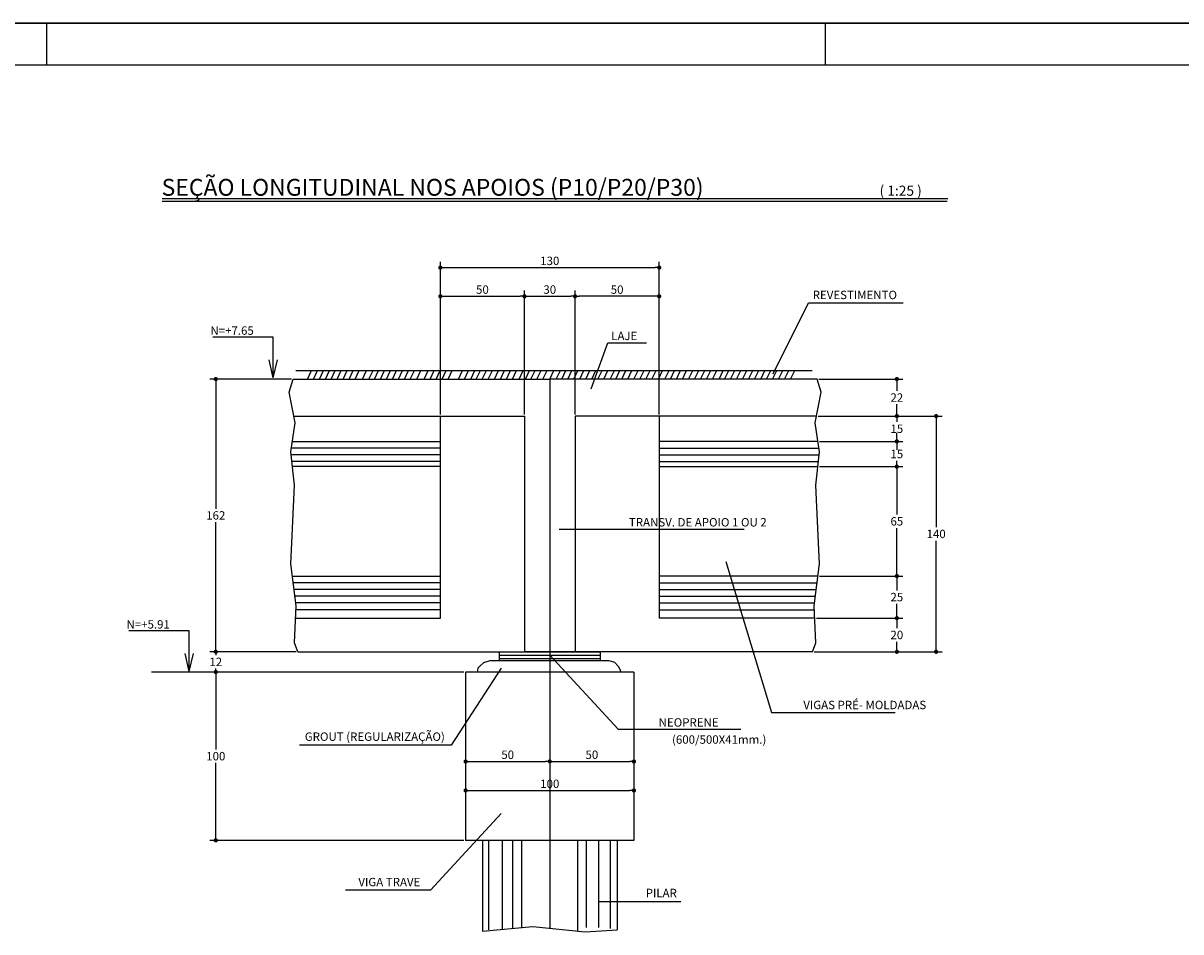
# Model space of a CAD drawing. Extents: x -2117 to 16314, y 2149 to 20807.
# Drawn here: x 13511 to 14886, y 13989 to 15068 of the extents above; entities that cross this region are included whole.
import ezdxf
from ezdxf.enums import TextEntityAlignment as Align

# ---------------------------------------------------------------- set-up
doc = ezdxf.new("R2010")
doc.units = 0
doc.header["$LTSCALE"] = 18
doc.header["$MEASUREMENT"] = 0
doc.layers.get('0').update_dxf_attribs({"linetype": 'CONTINUOUS'})
doc.layers.get('DEFPOINTS').update_dxf_attribs({"linetype": 'CONTINUOUS'})
for name, color, linetype in [('01', 9, 'CONTINUOUS'), ('01EIXO', 128, 'CONTINUOUS'), ('02', 1, 'CONTINUOUS'), ('03', 7, 'CONTINUOUS'), ('04', 30, 'CONTINUOUS'), ('05', 4, 'CONTINUOUS'), ('COTA', 243, 'CONTINUOUS'), ('HACHURA', 134, 'CONTINUOUS'), ('TEXTO', 2, 'CONTINUOUS'), ('TITULO', 4, 'CONTINUOUS')]:
    doc.layers.add(name, color=color, linetype=linetype)
doc.styles.add('ROMAND', font='romand')
doc.styles.add('ROMANS', font='romans')
doc.dimstyles.new('COTA25', dxfattribs={"dimtxt": 10, "dimasz": 5, "dimexe": 7, "dimexo": 2, "dimgap": 3, "dimtad": 1, "dimdec": 1, "dimlfac": 0.5, "dimzin": 12, "dimdsep": 46, "dimtxsty": 'ROMANS', "dimblk1": 'DOT', "dimblk2": 'DOT', "dimsah": 1, "dimcen": 0, "dimdle": 7, "dimclrd": 243, "dimclre": 243, "dimclrt": 2, "dimadec": 0, "dimazin": 0, "dimtfac": 1, "dimtdec": 4, "dimtix": 1, "dimtmove": 2, "dimatfit": 3, "dimfxl": 0, "dimtolj": 1, "dimtzin": 12, "dimarcsym": 0})
doc.dimstyles.new('COTA25V', dxfattribs={"dimtxt": 10, "dimasz": 5, "dimexe": 7, "dimexo": 2, "dimgap": 3, "dimtad": 1, "dimtih": 1, "dimtoh": 1, "dimdec": 1, "dimlfac": 0.5, "dimzin": 12, "dimdsep": 46, "dimtxsty": 'ROMANS', "dimblk1": 'DOT', "dimblk2": 'DOT', "dimsah": 1, "dimcen": 0, "dimdle": 7, "dimclrd": 243, "dimclre": 243, "dimclrt": 2, "dimadec": 0, "dimazin": 0, "dimtfac": 1, "dimtdec": 4, "dimtix": 1, "dimtmove": 2, "dimatfit": 3, "dimfxl": 0, "dimtolj": 1, "dimtzin": 12, "dimarcsym": 0})

# ---------------------------------------------------------------- blocks, each defined once
blk = doc.blocks.new('_DOT')
at = {"color": 243, "linetype": 'ByBlock'}
blk.add_line((-0.5, 0), (-1, 0), dxfattribs=at)
at = {"color": 243, "linetype": 'ByBlock', "const_width": 0.5}
blk.add_lwpolyline([(-0.25, 0, 1), (0.25, 0, 1)], format="xyb", close=True, dxfattribs=at)
blk = doc.blocks.new('*D105')
at = {"layer": 'COTA', "color": 243, "lineweight": -2}
for p, q in [((13829.4, 14645.6), (13732.4, 14645.6)), ((13739.4, 14640.6), (13739.4, 14491.6)), ((13739.4, 14326.6), (13739.4, 14475.6)), ((13835, 14321.6), (13732.4, 14321.6))]:
    blk.add_line(p, q, dxfattribs=at)
at = {"layer": 'DEFPOINTS', "color": 0, "lineweight": 0}
for p in [(13739.4, 14645.6), (13831.4, 14645.6), (13837, 14321.6)]:
    blk.add_point(p, dxfattribs=at)
at = {"layer": 'COTA', "color": 243, "lineweight": -2, "xscale": 5, "yscale": 5, "zscale": 5}
for p, rotation in [((13739.4, 14645.6), 90), ((13739.4, 14321.6), 270)]:
    blk.add_blockref('_DOT', p, dxfattribs=dict(at, rotation=rotation))
at = {"layer": 'COTA', "color": 2, "insert": (13739.4, 14483.6), "char_height": 10, "attachment_point": 5, "style": 'ROMANS'}
blk.add_mtext('\\A1;162', dxfattribs=at)
blk = doc.blocks.new('*D106')
at = {"layer": 'COTA', "color": 243, "lineweight": -2}
for p, q in [((14455.8, 14645.6), (14555.5, 14645.6)), ((14548.5, 14640.6), (14548.5, 14631.6)), ((14548.5, 14606.6), (14548.5, 14615.6)), ((14455, 14601.6), (14555.5, 14601.6))]:
    blk.add_line(p, q, dxfattribs=at)
at = {"layer": 'DEFPOINTS', "color": 0, "lineweight": 0}
for p in [(14453.8, 14645.6), (14453, 14601.6), (14548.5, 14601.6)]:
    blk.add_point(p, dxfattribs=at)
at = {"layer": 'COTA', "color": 243, "lineweight": -2, "xscale": 5, "yscale": 5, "zscale": 5}
for p, rotation in [((14548.5, 14645.6), 90), ((14548.5, 14601.6), 270)]:
    blk.add_blockref('_DOT', p, dxfattribs=dict(at, rotation=rotation))
at = {"layer": 'COTA', "color": 2, "insert": (14548.5, 14623.6), "char_height": 10, "attachment_point": 5, "style": 'ROMANS'}
blk.add_mtext('\\A1;22', dxfattribs=at)
blk = doc.blocks.new('*D107')
at = {"layer": 'COTA', "color": 243, "lineweight": -2}
for p, q in [((14548.5, 14606.6), (14548.5, 14611.6)), ((14455, 14601.6), (14555.5, 14601.6)), ((14548.5, 14601.6), (14548.5, 14594.6)), ((14548.5, 14571.6), (14548.5, 14578.6)), ((14456.7, 14571.6), (14555.5, 14571.6)), ((14548.5, 14566.6), (14548.5, 14561.6))]:
    blk.add_line(p, q, dxfattribs=at)
at = {"layer": 'DEFPOINTS', "color": 0, "lineweight": 0}
for p in [(14453, 14601.6), (14454.7, 14571.6), (14548.5, 14571.6)]:
    blk.add_point(p, dxfattribs=at)
at = {"layer": 'COTA', "color": 243, "lineweight": -2, "xscale": 5, "yscale": 5, "zscale": 5}
for p, rotation in [((14548.5, 14601.6), 270), ((14548.5, 14571.6), 90)]:
    blk.add_blockref('_DOT', p, dxfattribs=dict(at, rotation=rotation))
at = {"layer": 'COTA', "color": 2, "insert": (14548.5, 14586.6), "char_height": 10, "attachment_point": 5, "style": 'ROMANS'}
blk.add_mtext('\\A1;15', dxfattribs=at)
blk = doc.blocks.new('*D108')
at = {"layer": 'COTA', "color": 243, "lineweight": -2}
for p, q in [((14548.5, 14576.6), (14548.5, 14581.6)), ((14456.7, 14571.6), (14555.5, 14571.6)), ((14548.5, 14571.6), (14548.5, 14564.6)), ((14456.7, 14541.6), (14555.5, 14541.6)), ((14548.5, 14541.6), (14548.5, 14548.6)), ((14548.5, 14536.6), (14548.5, 14531.6))]:
    blk.add_line(p, q, dxfattribs=at)
at = {"layer": 'DEFPOINTS', "color": 0, "lineweight": 0}
for p in [(14454.7, 14571.6), (14454.7, 14541.6), (14548.5, 14541.6)]:
    blk.add_point(p, dxfattribs=at)
at = {"layer": 'COTA', "color": 243, "lineweight": -2, "xscale": 5, "yscale": 5, "zscale": 5}
for p, rotation in [((14548.5, 14571.6), 270), ((14548.5, 14541.6), 90)]:
    blk.add_blockref('_DOT', p, dxfattribs=dict(at, rotation=rotation))
at = {"layer": 'COTA', "color": 2, "insert": (14548.5, 14556.6), "char_height": 10, "attachment_point": 5, "style": 'ROMANS'}
blk.add_mtext('\\A1;15', dxfattribs=at)
blk = doc.blocks.new('*D109')
at = {"layer": 'COTA', "color": 243, "lineweight": -2}
for p, q in [((14456.7, 14541.6), (14555.5, 14541.6)), ((14548.5, 14536.6), (14548.5, 14484.6)), ((14548.5, 14416.6), (14548.5, 14468.6)), ((14456.8, 14411.6), (14555.5, 14411.6))]:
    blk.add_line(p, q, dxfattribs=at)
at = {"layer": 'DEFPOINTS', "color": 0, "lineweight": 0}
for p in [(14454.7, 14541.6), (14454.8, 14411.6), (14548.5, 14411.6)]:
    blk.add_point(p, dxfattribs=at)
at = {"layer": 'COTA', "color": 243, "lineweight": -2, "xscale": 5, "yscale": 5, "zscale": 5}
for p, rotation in [((14548.5, 14541.6), 90), ((14548.5, 14411.6), 270)]:
    blk.add_blockref('_DOT', p, dxfattribs=dict(at, rotation=rotation))
at = {"layer": 'COTA', "color": 2, "insert": (14548.5, 14476.6), "char_height": 10, "attachment_point": 5, "style": 'ROMANS'}
blk.add_mtext('\\A1;65', dxfattribs=at)
blk = doc.blocks.new('*D110')
at = {"layer": 'COTA', "color": 243, "lineweight": -2}
for p, q in [((14456.8, 14411.6), (14555.5, 14411.6)), ((14548.5, 14406.6), (14548.5, 14394.6)), ((14548.5, 14366.6), (14548.5, 14378.6)), ((14453, 14361.6), (14555.5, 14361.6))]:
    blk.add_line(p, q, dxfattribs=at)
at = {"layer": 'DEFPOINTS', "color": 0, "lineweight": 0}
for p in [(14454.8, 14411.6), (14451, 14361.6), (14548.5, 14361.6)]:
    blk.add_point(p, dxfattribs=at)
at = {"layer": 'COTA', "color": 243, "lineweight": -2, "xscale": 5, "yscale": 5, "zscale": 5}
for p, rotation in [((14548.5, 14411.6), 90), ((14548.5, 14361.6), 270)]:
    blk.add_blockref('_DOT', p, dxfattribs=dict(at, rotation=rotation))
at = {"layer": 'COTA', "color": 2, "insert": (14548.5, 14386.6), "char_height": 10, "attachment_point": 5, "style": 'ROMANS'}
blk.add_mtext('\\A1;25', dxfattribs=at)
blk = doc.blocks.new('*D111')
at = {"layer": 'COTA', "color": 243, "lineweight": -2}
for p, q in [((14453, 14361.6), (14555.5, 14361.6)), ((14548.5, 14356.6), (14548.5, 14349.6)), ((14548.5, 14326.6), (14548.5, 14333.6)), ((14450.2, 14321.6), (14555.5, 14321.6))]:
    blk.add_line(p, q, dxfattribs=at)
at = {"layer": 'DEFPOINTS', "color": 0, "lineweight": 0}
for p in [(14451, 14361.6), (14448.2, 14321.6), (14548.5, 14321.6)]:
    blk.add_point(p, dxfattribs=at)
at = {"layer": 'COTA', "color": 243, "lineweight": -2, "xscale": 5, "yscale": 5, "zscale": 5}
for p, rotation in [((14548.5, 14361.6), 90), ((14548.5, 14321.6), 270)]:
    blk.add_blockref('_DOT', p, dxfattribs=dict(at, rotation=rotation))
at = {"layer": 'COTA', "color": 2, "insert": (14548.5, 14341.6), "char_height": 10, "attachment_point": 5, "style": 'ROMANS'}
blk.add_mtext('\\A1;20', dxfattribs=at)
blk = doc.blocks.new('*D112')
at = {"layer": 'COTA', "color": 243, "lineweight": -2}
for p, q in [((14457, 14601.6), (14602.2, 14601.6)), ((14595.2, 14596.6), (14595.2, 14469.6)), ((14595.2, 14326.6), (14595.2, 14453.6)), ((14452.2, 14321.6), (14602.2, 14321.6))]:
    blk.add_line(p, q, dxfattribs=at)
at = {"layer": 'DEFPOINTS', "color": 0, "lineweight": 0}
for p in [(14455, 14601.6), (14450.2, 14321.6), (14595.2, 14321.6)]:
    blk.add_point(p, dxfattribs=at)
at = {"layer": 'COTA', "color": 243, "lineweight": -2, "xscale": 5, "yscale": 5, "zscale": 5}
for p, rotation in [((14595.2, 14601.6), 90), ((14595.2, 14321.6), 270)]:
    blk.add_blockref('_DOT', p, dxfattribs=dict(at, rotation=rotation))
at = {"layer": 'COTA', "color": 2, "insert": (14595.2, 14461.6), "char_height": 10, "attachment_point": 5, "style": 'ROMANS'}
blk.add_mtext('\\A1;140', dxfattribs=at)
blk = doc.blocks.new('*D113')
at = {"layer": 'COTA', "color": 243, "lineweight": -2}
for p, q in [((14166.2, 14603.6), (14166.2, 14750.9)), ((14261.2, 14743.9), (14171.2, 14743.9)), ((14266.2, 14603.6), (14266.2, 14750.9))]:
    blk.add_line(p, q, dxfattribs=at)
at = {"layer": 'DEFPOINTS', "color": 0, "lineweight": 0}
for p in [(14166.2, 14743.9), (14166.2, 14601.6), (14266.2, 14601.6)]:
    blk.add_point(p, dxfattribs=at)
at = {"layer": 'COTA', "color": 243, "lineweight": -2, "xscale": 5, "yscale": 5, "zscale": 5, "rotation": 180}
blk.add_blockref('_DOT', (14166.2, 14743.9), dxfattribs=at)
at = {"layer": 'COTA', "color": 243, "lineweight": -2, "xscale": 5, "yscale": 5, "zscale": 5}
blk.add_blockref('_DOT', (14266.2, 14743.9), dxfattribs=at)
at = {"layer": 'COTA', "color": 2, "insert": (14216.2, 14751.9), "char_height": 10, "attachment_point": 5, "style": 'ROMANS'}
blk.add_mtext('\\A1;50', dxfattribs=at)
blk = doc.blocks.new('*D114')
at = {"layer": 'COTA', "color": 243, "lineweight": -2}
for p, q in [((14006.2, 14603.6), (14006.2, 14750.9)), ((14011.2, 14743.9), (14101.2, 14743.9)), ((14106.2, 14603.6), (14106.2, 14750.9))]:
    blk.add_line(p, q, dxfattribs=at)
at = {"layer": 'DEFPOINTS', "color": 0, "lineweight": 0}
for p in [(14106.2, 14743.9), (14006.2, 14601.6), (14106.2, 14601.6)]:
    blk.add_point(p, dxfattribs=at)
at = {"layer": 'COTA', "color": 243, "lineweight": -2, "xscale": 5, "yscale": 5, "zscale": 5, "rotation": 180}
blk.add_blockref('_DOT', (14006.2, 14743.9), dxfattribs=at)
at = {"layer": 'COTA', "color": 243, "lineweight": -2, "xscale": 5, "yscale": 5, "zscale": 5}
blk.add_blockref('_DOT', (14106.2, 14743.9), dxfattribs=at)
at = {"layer": 'COTA', "color": 2, "insert": (14056.2, 14751.9), "char_height": 10, "attachment_point": 5, "style": 'ROMANS'}
blk.add_mtext('\\A1;50', dxfattribs=at)
blk = doc.blocks.new('*D115')
at = {"layer": 'COTA', "color": 243, "lineweight": -2}
for p, q in [((14106.2, 14603.6), (14106.2, 14750.9)), ((14111.2, 14743.9), (14161.2, 14743.9)), ((14166.2, 14603.6), (14166.2, 14750.9))]:
    blk.add_line(p, q, dxfattribs=at)
at = {"layer": 'DEFPOINTS', "color": 0, "lineweight": 0}
for p in [(14166.2, 14743.9), (14106.2, 14601.6), (14166.2, 14601.6)]:
    blk.add_point(p, dxfattribs=at)
at = {"layer": 'COTA', "color": 243, "lineweight": -2, "xscale": 5, "yscale": 5, "zscale": 5, "rotation": 180}
blk.add_blockref('_DOT', (14106.2, 14743.9), dxfattribs=at)
at = {"layer": 'COTA', "color": 243, "lineweight": -2, "xscale": 5, "yscale": 5, "zscale": 5}
blk.add_blockref('_DOT', (14166.2, 14743.9), dxfattribs=at)
at = {"layer": 'COTA', "color": 2, "insert": (14136.2, 14751.9), "char_height": 10, "attachment_point": 5, "style": 'ROMANS'}
blk.add_mtext('\\A1;30', dxfattribs=at)
blk = doc.blocks.new('*D116')
at = {"layer": 'COTA', "color": 243, "lineweight": -2}
for p, q in [((14006.2, 14605.6), (14006.2, 14785)), ((14266.2, 14605.6), (14266.2, 14785)), ((14011.2, 14778), (14261.2, 14778))]:
    blk.add_line(p, q, dxfattribs=at)
at = {"layer": 'DEFPOINTS', "color": 0, "lineweight": 0}
for p in [(14266.2, 14778), (14006.2, 14603.6), (14266.2, 14603.6)]:
    blk.add_point(p, dxfattribs=at)
at = {"layer": 'COTA', "color": 243, "lineweight": -2, "xscale": 5, "yscale": 5, "zscale": 5, "rotation": 180}
blk.add_blockref('_DOT', (14006.2, 14778), dxfattribs=at)
at = {"layer": 'COTA', "color": 243, "lineweight": -2, "xscale": 5, "yscale": 5, "zscale": 5}
blk.add_blockref('_DOT', (14266.2, 14778), dxfattribs=at)
at = {"layer": 'COTA', "color": 2, "insert": (14136.2, 14786), "char_height": 10, "attachment_point": 5, "style": 'ROMANS'}
blk.add_mtext('\\A1;130', dxfattribs=at)
blk = doc.blocks.new('*D117')
at = {"layer": 'COTA', "color": 243, "lineweight": -2}
for p, q in [((13739.4, 14326.6), (13739.4, 14331.6)), ((13835, 14321.6), (13732.4, 14321.6)), ((13739.4, 14321.6), (13739.4, 14317.6)), ((14032.2, 14297.6), (13732.4, 14297.6)), ((13739.4, 14297.6), (13739.4, 14301.6)), ((13739.4, 14292.6), (13739.4, 14287.6))]:
    blk.add_line(p, q, dxfattribs=at)
at = {"layer": 'DEFPOINTS', "color": 0, "lineweight": 0}
for p in [(13739.4, 14321.6), (13837, 14321.6), (14034.2, 14297.6)]:
    blk.add_point(p, dxfattribs=at)
at = {"layer": 'COTA', "color": 243, "lineweight": -2, "xscale": 5, "yscale": 5, "zscale": 5}
for p, rotation in [((13739.4, 14321.6), 270), ((13739.4, 14297.6), 90)]:
    blk.add_blockref('_DOT', p, dxfattribs=dict(at, rotation=rotation))
at = {"layer": 'COTA', "color": 2, "insert": (13739.4, 14309.6), "char_height": 10, "attachment_point": 5, "style": 'ROMANS'}
blk.add_mtext('\\A1;12', dxfattribs=at)
blk = doc.blocks.new('*D118')
at = {"layer": 'COTA', "color": 243, "lineweight": -2}
for p, q in [((14036.2, 14220.3), (14036.2, 14184.3)), ((14136.2, 14220.3), (14136.2, 14184.3)), ((14041.2, 14191.3), (14131.2, 14191.3))]:
    blk.add_line(p, q, dxfattribs=at)
at = {"layer": 'DEFPOINTS', "color": 0, "lineweight": 0}
for p in [(14036.2, 14222.3), (14136.2, 14222.3), (14136.2, 14191.3)]:
    blk.add_point(p, dxfattribs=at)
at = {"layer": 'COTA', "color": 243, "lineweight": -2, "xscale": 5, "yscale": 5, "zscale": 5, "rotation": 180}
blk.add_blockref('_DOT', (14036.2, 14191.3), dxfattribs=at)
at = {"layer": 'COTA', "color": 243, "lineweight": -2, "xscale": 5, "yscale": 5, "zscale": 5}
blk.add_blockref('_DOT', (14136.2, 14191.3), dxfattribs=at)
at = {"layer": 'COTA', "color": 2, "insert": (14086.2, 14199.3), "char_height": 10, "attachment_point": 5, "style": 'ROMANS'}
blk.add_mtext('\\A1;50', dxfattribs=at)
blk = doc.blocks.new('*D119')
at = {"layer": 'COTA', "color": 243, "lineweight": -2}
for p, q in [((14034.2, 14297.6), (13732.4, 14297.6)), ((13739.4, 14292.6), (13739.4, 14205.6)), ((13739.4, 14102.6), (13739.4, 14189.6)), ((14034.2, 14097.6), (13732.4, 14097.6))]:
    blk.add_line(p, q, dxfattribs=at)
at = {"layer": 'DEFPOINTS', "color": 0, "lineweight": 0}
for p in [(14036.2, 14297.6), (13739.4, 14097.6), (14036.2, 14097.6)]:
    blk.add_point(p, dxfattribs=at)
at = {"layer": 'COTA', "color": 243, "lineweight": -2, "xscale": 5, "yscale": 5, "zscale": 5}
for p, rotation in [((13739.4, 14297.6), 90), ((13739.4, 14097.6), 270)]:
    blk.add_blockref('_DOT', p, dxfattribs=dict(at, rotation=rotation))
at = {"layer": 'COTA', "color": 2, "insert": (13739.4, 14197.6), "char_height": 10, "attachment_point": 5, "style": 'ROMANS'}
blk.add_mtext('\\A1;100', dxfattribs=at)
blk = doc.blocks.new('*D120')
at = {"layer": 'COTA', "color": 243, "lineweight": -2}
for p, q in [((14136.2, 14220.3), (14136.2, 14184.3)), ((14236.2, 14220.3), (14236.2, 14184.3)), ((14141.2, 14191.3), (14231.2, 14191.3))]:
    blk.add_line(p, q, dxfattribs=at)
at = {"layer": 'DEFPOINTS', "color": 0, "lineweight": 0}
for p in [(14136.2, 14222.3), (14236.2, 14222.3), (14236.2, 14191.3)]:
    blk.add_point(p, dxfattribs=at)
at = {"layer": 'COTA', "color": 243, "lineweight": -2, "xscale": 5, "yscale": 5, "zscale": 5, "rotation": 180}
blk.add_blockref('_DOT', (14136.2, 14191.3), dxfattribs=at)
at = {"layer": 'COTA', "color": 243, "lineweight": -2, "xscale": 5, "yscale": 5, "zscale": 5}
blk.add_blockref('_DOT', (14236.2, 14191.3), dxfattribs=at)
at = {"layer": 'COTA', "color": 2, "insert": (14186.2, 14199.3), "char_height": 10, "attachment_point": 5, "style": 'ROMANS'}
blk.add_mtext('\\A1;50', dxfattribs=at)
blk = doc.blocks.new('*D121')
at = {"layer": 'COTA', "color": 243, "lineweight": -2}
for p, q in [((14036.2, 14188.5), (14036.2, 14149.8)), ((14236.2, 14188.5), (14236.2, 14149.8)), ((14041.2, 14156.8), (14231.2, 14156.8))]:
    blk.add_line(p, q, dxfattribs=at)
at = {"layer": 'DEFPOINTS', "color": 0, "lineweight": 0}
for p in [(14036.2, 14190.5), (14236.2, 14190.5), (14236.2, 14156.8)]:
    blk.add_point(p, dxfattribs=at)
at = {"layer": 'COTA', "color": 243, "lineweight": -2, "xscale": 5, "yscale": 5, "zscale": 5, "rotation": 180}
blk.add_blockref('_DOT', (14036.2, 14156.8), dxfattribs=at)
at = {"layer": 'COTA', "color": 243, "lineweight": -2, "xscale": 5, "yscale": 5, "zscale": 5}
blk.add_blockref('_DOT', (14236.2, 14156.8), dxfattribs=at)
at = {"layer": 'COTA', "color": 2, "insert": (14136.2, 14164.8), "char_height": 10, "attachment_point": 5, "style": 'ROMANS'}
blk.add_mtext('\\A1;100', dxfattribs=at)

msp = doc.modelspace()

# ---------------------------------------------------------------- linework, layer by layer
at = {"layer": '01'}
for p, q in [((14006.18146, 14541.5804), (13830.48414, 14541.5804)), ((14266.18161, 14541.5804), (14454.72116, 14541.5804)), ((13830.43992, 14411.5804), (14006.18146, 14411.5804)), ((14454.76537, 14411.5804), (14266.18161, 14411.5804))]:
    msp.add_line(p, q, dxfattribs=at)
for points in [[(14066.1816, 14311.18036), (14057.48053, 14308.55505), (14053.26693, 14304.53687), (14050.77712, 14302.04939), (14050.0489, 14297.58039)], [(14066.1816, 14311.18036), (14206.18161, 14311.18036), (14213.05265, 14309.12909), (14217.45779, 14304.34551), (14219.75613, 14300.3273), (14220.40733, 14297.58039)]]:
    msp.add_lwpolyline(points, dxfattribs=at)
at = {"layer": '01EIXO'}
for p, q in [((13848.31639, 14645.5804), (13853.23947, 14655.5804)), ((13855.433, 14645.5804), (13860.35608, 14655.5804)), ((13862.64184, 14645.5804), (13867.56491, 14655.5804)), ((13869.75845, 14645.5804), (13874.68153, 14655.5804)), ((13876.4228, 14645.5804), (13881.34587, 14655.5804)), ((13883.53941, 14645.5804), (13888.46249, 14655.5804)), ((13890.74824, 14645.5804), (13895.67132, 14655.5804)), ((13897.86486, 14645.5804), (13902.78793, 14655.5804)), ((13904.98147, 14645.5804), (13909.90455, 14655.5804)), ((13913.67541, 14645.5804), (13918.59849, 14655.5804)), ((13921.33946, 14645.5804), (13926.26253, 14655.5804)), ((13927.90864, 14645.5804), (13932.83172, 14655.5804)), ((13935.02525, 14645.5804), (13939.94833, 14655.5804)), ((13942.14187, 14645.5804), (13947.06494, 14655.5804)), ((13949.3507, 14645.5804), (13954.27378, 14655.5804)), ((13956.46731, 14645.5804), (13961.39039, 14655.5804)), ((13963.58393, 14645.5804), (13968.507, 14655.5804)), ((13970.44654, 14645.5804), (13975.36962, 14655.5804)), ((13978.11059, 14645.5804), (13983.03366, 14655.5804)), ((13986.79638, 14645.5804), (13991.71946, 14655.5804)), ((13993.91299, 14645.5804), (13998.83607, 14655.5804)), ((14001.12183, 14645.5804), (14006.0449, 14655.5804)), ((14008.23844, 14645.5804), (14013.16152, 14655.5804)), ((14015.35505, 14645.5804), (14020.27813, 14655.5804)), ((14027.63409, 14645.5804), (14032.55716, 14655.5804)), ((14034.69847, 14645.5804), (14039.62154, 14655.5804)), ((14042.36251, 14645.5804), (14047.28559, 14655.5804)), ((14048.93169, 14645.5804), (14053.85477, 14655.5804)), ((14056.04831, 14645.5804), (14060.97138, 14655.5804)), ((14063.16492, 14645.5804), (14068.088, 14655.5804)), ((14070.37375, 14645.5804), (14075.29683, 14655.5804)), ((14077.49037, 14645.5804), (14082.41344, 14655.5804)), ((14084.60698, 14645.5804), (14089.53006, 14655.5804)), ((14091.88601, 14645.5804), (14096.80909, 14655.5804)), ((14099.63392, 14645.5804), (14104.557, 14655.5804)), ((14107.29797, 14645.5804), (14112.22104, 14655.5804)), ((14113.86715, 14645.5804), (14118.79023, 14655.5804)), ((14120.98376, 14645.5804), (14125.90684, 14655.5804)), ((14128.10038, 14645.5804), (14133.02345, 14655.5804)), ((14136.18161, 14645.5804), (14141.10468, 14655.5804)), ((14143.84565, 14645.5804), (14148.76873, 14655.5804)), ((14150.41483, 14645.5804), (14155.33791, 14655.5804)), ((14157.53145, 14645.5804), (14162.45452, 14655.5804)), ((14164.64806, 14645.5804), (14169.57114, 14655.5804)), ((14171.8569, 14645.5804), (14176.77997, 14655.5804)), ((14178.97351, 14645.5804), (14183.89659, 14655.5804)), ((14186.09012, 14645.5804), (14191.0132, 14655.5804)), ((14193.36915, 14645.5804), (14198.29223, 14655.5804)), ((14200.43353, 14645.5804), (14205.35661, 14655.5804)), ((14208.09758, 14645.5804), (14213.02066, 14655.5804)), ((14214.66676, 14645.5804), (14219.58984, 14655.5804)), ((14221.78337, 14645.5804), (14226.70645, 14655.5804)), ((14228.89999, 14645.5804), (14233.82306, 14655.5804)), ((14236.10882, 14645.5804), (14241.0319, 14655.5804)), ((14243.22543, 14645.5804), (14248.14851, 14655.5804)), ((14250.34205, 14645.5804), (14255.26512, 14655.5804)), ((14257.62108, 14645.5804), (14262.54416, 14655.5804)), ((14265.36899, 14645.5804), (14270.29207, 14655.5804)), ((14273.03304, 14645.5804), (14277.95611, 14655.5804)), ((14279.60222, 14645.5804), (14284.52529, 14655.5804)), ((14286.71883, 14645.5804), (14291.64191, 14655.5804)), ((14293.83544, 14645.5804), (14298.75852, 14655.5804)), ((14301.04428, 14645.5804), (14305.96735, 14655.5804)), ((14308.16089, 14645.5804), (14313.08397, 14655.5804)), ((14315.2775, 14645.5804), (14320.20058, 14655.5804)), ((14322.55654, 14645.5804), (14327.47961, 14655.5804)), ((14329.62092, 14645.5804), (14334.54399, 14655.5804)), ((14337.28496, 14645.5804), (14342.20804, 14655.5804)), ((14343.85414, 14645.5804), (14348.77722, 14655.5804)), ((14350.97076, 14645.5804), (14355.89383, 14655.5804)), ((14358.08737, 14645.5804), (14363.01045, 14655.5804)), ((14365.2962, 14645.5804), (14370.21928, 14655.5804)), ((14372.41282, 14645.5804), (14377.33589, 14655.5804)), ((14379.52943, 14645.5804), (14384.45251, 14655.5804)), ((14386.80846, 14645.5804), (14391.73154, 14655.5804)), ((14393.70936, 14645.5804), (14398.63243, 14655.5804)), ((14400.82597, 14645.5804), (14405.74905, 14655.5804)), ((14408.0348, 14645.5804), (14412.95788, 14655.5804)), ((14415.15142, 14645.5804), (14420.0745, 14655.5804)), ((14422.26803, 14645.5804), (14427.19111, 14655.5804)), ((14006.18146, 14555.5804), (13829.01045, 14555.5804)), ((14006.18146, 14563.5804), (13829.30792, 14563.5804)), ((14266.18161, 14563.5804), (14455.89737, 14563.5804)), ((14266.18161, 14555.5804), (14456.19484, 14555.5804)), ((14006.18146, 14547.5804), (13829.85256, 14547.5804)), ((14266.18161, 14547.5804), (14455.35274, 14547.5804)), ((14006.18146, 14403.5804), (13831.43992, 14403.5804)), ((14266.18161, 14403.5804), (14453.76537, 14403.5804)), ((14006.18146, 14395.5804), (13832.43992, 14395.5804)), ((14006.18146, 14387.5804), (13833.43992, 14387.5804)), ((14266.18161, 14395.5804), (14452.76537, 14395.5804)), ((14266.18161, 14387.5804), (14451.76537, 14387.5804)), ((14006.18146, 14379.5804), (13834.43992, 14379.5804)), ((14266.18161, 14379.5804), (14450.76537, 14379.5804)), ((14006.18146, 14371.5804), (13834.66092, 14371.5804)), ((14266.18161, 14371.5804), (14450.54438, 14371.5804)), ((14063.89357, 13991.27634), (14063.89357, 14097.58027)), ((14079.93083, 13991.92113), (14079.93083, 14097.58027)), ((14092.22689, 13993.02462), (14092.22689, 14097.58027)), ((14179.82409, 13994.00994), (14179.82409, 14097.58027)), ((14194.57936, 13994.00994), (14194.57936, 14097.58027)), ((14208.15741, 13992.95061), (14208.15741, 14097.58027))]:
    msp.add_line(p, q, dxfattribs=at)
at = {"layer": '02'}
for p, q in [((13807.69096, 14647.09795), (13802.81524, 14668.62507)), ((13807.69096, 14647.09795), (13812.56668, 14668.62507)), ((13707.97389, 14298.08821), (13703.09817, 14319.61533)), ((13707.97389, 14298.08821), (13712.84961, 14319.61533)), ((14076.18161, 14321.5804), (14196.18161, 14321.5804)), ((14076.18161, 14321.5804), (14076.18161, 14311.18036)), ((14076.18161, 14317.5804), (14196.18161, 14317.5804)), ((14196.18161, 14321.5804), (14196.18161, 14311.18036)), ((14076.18161, 14313.5804), (14196.18161, 14313.5804)), ((14076.18161, 14311.18036), (14196.18161, 14311.18036)), ((14056.19345, 14097.58027), (14056.19345, 13989.79085)), ((14103.05345, 13993.99623), (14103.05345, 14097.58027)), ((14169.33345, 13989.42257), (14169.33345, 14097.58027)), ((14216.19345, 14097.58027), (14216.19345, 13991.45665))]:
    msp.add_line(p, q, dxfattribs=at)
msp.add_lwpolyline([(14056.19345, 13989.79085), (14116.01875, 13995.15979), (14178.40683, 13988.92098), (14216.19345, 13991.45665)], dxfattribs=at)
at = {"layer": '03'}
for p, q in [((14006.18146, 14361.5804), (14006.18146, 14601.5804)), ((14266.18161, 14601.5804), (14266.18161, 14361.5804)), ((13830.52005, 14571.5804), (14006.18146, 14571.5804)), ((14454.68525, 14571.5804), (14266.18161, 14571.5804)), ((13834.18473, 14361.5804), (14006.18146, 14361.5804)), ((14451.02057, 14361.5804), (14266.18161, 14361.5804)), ((13837.00763, 14321.5804), (14106.18161, 14321.5804)), ((14448.19767, 14321.5804), (14166.18161, 14321.5804))]:
    msp.add_line(p, q, dxfattribs=at)
for points in [[(13837.00763, 14321.5804), (13832.79571, 14332.41105), (13834.87582, 14376.09324), (13828.6355, 14426.01574), (13829.67555, 14450.97699), (13832.79571, 14519.62044), (13828.6355, 14559.14242), (13833.83576, 14593.46414), (13826.5554, 14629.86597), (13831.39061, 14645.5804)], [(14448.19767, 14321.5804), (14452.40958, 14332.41105), (14450.32948, 14376.09324), (14456.56979, 14426.01574), (14455.52974, 14450.97699), (14452.40958, 14519.62044), (14456.56979, 14559.14242), (14451.36953, 14593.46414), (14458.6499, 14629.86597), (14453.81468, 14645.5804)]]:
    msp.add_lwpolyline(points, dxfattribs=at)
at = {"layer": '04'}
for p, q in [((14236.18176, 14297.58039), (14036.18146, 14297.58039)), ((14036.18146, 14297.58039), (14036.18146, 14097.58027)), ((14236.18176, 14297.58039), (14236.18176, 14097.58027)), ((14236.18176, 14097.58027), (14036.18146, 14097.58027))]:
    msp.add_line(p, q, dxfattribs=at)
at = {"layer": '05'}
for p, q in [((13831.39061, 14645.5804), (14136.18161, 14645.5804)), ((14453.81468, 14645.5804), (14136.18161, 14645.5804)), ((13832.21251, 14601.5804), (14106.18161, 14601.5804)), ((14106.18161, 14601.5804), (14106.18161, 14321.5804)), ((14452.99278, 14601.5804), (14166.18161, 14601.5804)), ((14166.18161, 14601.5804), (14166.18161, 14321.5804)), ((14166.18161, 14321.5804), (14106.18161, 14321.5804))]:
    msp.add_line(p, q, dxfattribs=at)
at = {"layer": 'COTA'}
for p, q in [((14401.5737, 14651.73878), (14443.58365, 14736.0784)), ((14443.58365, 14736.0784), (14556.05511, 14736.0784)), ((14185.5519, 14633.85172), (14205.31761, 14688.66193)), ((14205.31761, 14688.66193), (14251.21223, 14688.66193)), ((13834.46753, 14655.5804), (14447.85226, 14655.5804)), ((14147.29598, 14467.25122), (14367.32193, 14467.25122)), ((14345.52522, 14428.86056), (14399.45643, 14249.57573)), ((14136.18161, 14317.5804), (14217.45145, 14229.59759)), ((13732.39114, 14297.58039), (13662.89156, 14297.58039)), ((14078.24626, 14302.28544), (14018.91621, 14210.80147)), ((14399.45643, 14249.57573), (14546.67405, 14249.57573)), ((14217.45145, 14229.59759), (14363.3061, 14229.59759)), ((14018.91621, 14210.80147), (13838.76816, 14210.80147)), ((14078.33231, 14129.62088), (13994.41484, 14038.32002)), ((13994.41484, 14038.32002), (13893.5203, 14038.32002)), ((14291.79575, 14024.61725), (14194.84618, 14024.61725))]:
    msp.add_line(p, q, dxfattribs=at)
at = {"layer": 'DEFPOINTS', "color": 243}
msp.add_point((14181.18168, 14321.5804), dxfattribs=at)
at = {"layer": 'HACHURA'}
for p, q in [((14609.08846, 14859.50854), (13675.5585, 14859.50854)), ((14608.16767, 14856.50854), (13675.5585, 14856.50854)), ((13807.69096, 14695.45444), (13735.71417, 14695.45444)), ((13807.69096, 14647.09795), (13807.69096, 14695.45444)), ((14136.18161, 14645.5804), (14136.18161, 13993.1435)), ((13707.97389, 14346.4447), (13635.9971, 14346.4447)), ((13707.97389, 14298.08821), (13707.97389, 14346.4447)), ((14136.18161, 14321.5804), (14136.18161, 14297.58039))]:
    msp.add_line(p, q, dxfattribs=at)
at = {"layer": 'TEXTO'}
for p, q in [((10368.76297, 15068.38953), (16313.74596, 15068.38953)), ((16313.74596, 15068.38953), (10368.76297, 15068.38953)), ((13538.7539, 15018.38967), (13538.7539, 15068.38953)), ((14463.75125, 15018.38967), (14463.75125, 15068.38953)), ((16263.7461, 15018.38967), (10493.76261, 15018.38967))]:
    msp.add_line(p, q, dxfattribs=at)

# ---------------------------------------------------------------- texts
at = {"layer": 'TEXTO', "style": 'ROMANS'}
for s, height, p in [('( 1:25 )', 12.000006, (14527.9609, 14863.37547)), ('N=+7.65', 10, (13733.03688, 14698.18494)), ('N=+5.91', 10, (13633.31981, 14349.1752))]:
    msp.add_text(s, height=height, dxfattribs=at).set_placement(p)
for s, p in [('REVESTIMENTO', (14498.63367, 14740.52891)), ('LAJE', (14224.72297, 14691.86159)), ('VIGA TRAVE', (13945.61789, 14043.06186)), ('PILAR', (14268.64011, 14030.08812))]:
    msp.add_text(s, height=10, dxfattribs=at).set_placement(p, align=Align.CENTER)
for s, p in [('TRANSV. DE APOIO 1 OU 2', (14393.91567, 14470.46967)), ('VIGAS PRÉ- MOLDADAS', (14583.34743, 14253.44199)), ('NEOPRENE', (14336.79121, 14232.67922)), ('GROUT (REGULARIZAÇÃO)', (14011.52335, 14215.80564)), ('(600/500X41mm.)', (14393.4592, 14212.38024))]:
    msp.add_text(s, height=10, dxfattribs=at).set_placement(p, align=Align.RIGHT)
at = {"layer": 'TITULO', "style": 'ROMAND'}
msp.add_text('SEÇÃO LONGITUDINAL NOS APOIOS (P10/P20/P30)', height=20.00001, dxfattribs=at).set_placement((13675.06617, 14863.37547))

# ---------------------------------------------------------------- dimensions: what is measured, and where the dimension line sits
at = {"layer": 'COTA'}
for base, p1, p2, dimstyle, picture, middle in [((14266.18161, 14778.00238), (14006.18146, 14603.5804), (14266.18161, 14603.5804), 'COTA25', '*D116', (14136.18153, 14786.00238)), ((14106.18161, 14743.9264), (14006.18146, 14601.5804), (14106.18161, 14601.5804), 'COTA25', '*D114', (14056.18153, 14751.9264)), ((14166.18161, 14743.9264), (14106.18161, 14601.5804), (14166.18161, 14601.5804), 'COTA25', '*D115', (14136.18161, 14751.9264)), ((14166.18161, 14743.9264), (14266.18161, 14601.5804), (14166.18161, 14601.5804), 'COTA25', '*D113', (14216.18161, 14751.9264)), ((14136.18161, 14191.25749), (14036.18146, 14222.33811), (14136.18161, 14222.33811), 'COTA25V', '*D118', (14086.18153, 14199.25749)), ((14236.18176, 14191.25749), (14136.18161, 14222.33811), (14236.18176, 14222.33811), 'COTA25V', '*D120', (14186.18168, 14199.25749)), ((14236.18176, 14156.76397), (14036.18146, 14190.46036), (14236.18176, 14190.46036), 'COTA25V', '*D121', (14136.18161, 14164.76397))]:
    dim = msp.add_linear_dim(base=base, p1=p1, p2=p2, dimstyle=dimstyle, dxfattribs=at)
    dim.commit()
    dim.dimension.update_dxf_attribs({"geometry": picture, "text_midpoint": middle})
for base, p1, p2, picture, middle in [((13739.39114, 14645.5804), (13837.00763, 14321.5804), (13831.39061, 14645.5804), '*D105', (13739.39114, 14483.5804)), ((14548.54676, 14601.5804), (14453.81468, 14645.5804), (14452.99278, 14601.5804), '*D106', (14548.54676, 14623.5804)), ((14548.54676, 14571.5804), (14452.99278, 14601.5804), (14454.68525, 14571.5804), '*D107', (14548.54676, 14586.5804)), ((14595.15527, 14321.5804), (14454.99278, 14601.5804), (14450.19767, 14321.5804), '*D112', (14595.15527, 14461.5804)), ((14548.54676, 14541.5804), (14454.68525, 14571.5804), (14454.72116, 14541.5804), '*D108', (14548.54676, 14556.5804)), ((14548.54676, 14411.5804), (14454.72116, 14541.5804), (14454.76537, 14411.5804), '*D109', (14548.54676, 14476.5804)), ((14548.54676, 14361.5804), (14454.76537, 14411.5804), (14451.02057, 14361.5804), '*D110', (14548.54676, 14386.5804)), ((14548.54676, 14321.5804), (14451.02057, 14361.5804), (14448.19767, 14321.5804), '*D111', (14548.54676, 14341.5804)), ((13739.39114, 14321.5804), (14034.18146, 14297.58039), (13837.00763, 14321.5804), '*D117', (13739.39114, 14309.5804)), ((13739.39114, 14097.58027), (14036.18146, 14297.58039), (14036.18146, 14097.58027), '*D119', (13739.39114, 14197.58033))]:
    dim = msp.add_linear_dim(base=base, p1=p1, p2=p2, angle=90, dimstyle='COTA25V', dxfattribs=at)
    dim.commit()
    dim.dimension.update_dxf_attribs({"geometry": picture, "text_midpoint": middle})

doc.saveas('drawing.dxf')
